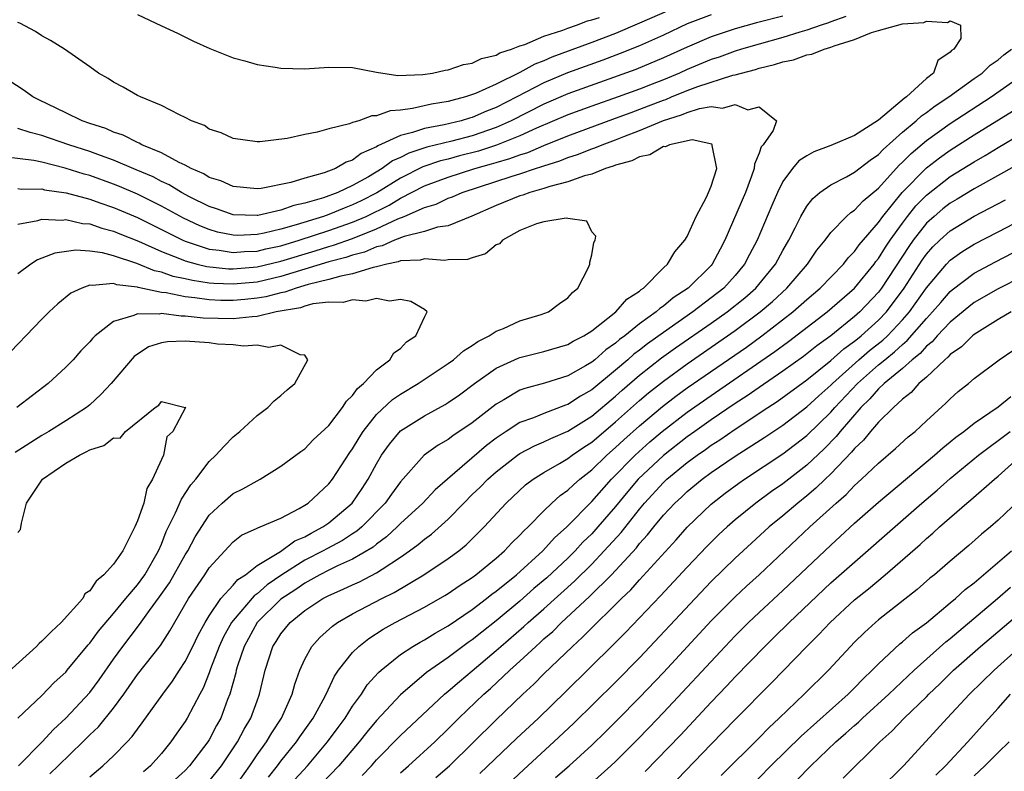
# Model space of a CAD drawing. Units: inches. Extents: x 2616000 to 2619000, y 1530000 to 1533000.
# Drawn here: x 2616149 to 2616232, y 1530343 to 1530405 of the extents above; entities that cross this region are included whole.
import ezdxf

# ---------------------------------------------------------------- set-up
doc = ezdxf.new("R2010")
doc.units = ezdxf.units.IN
doc.header["$MEASUREMENT"] = 0
doc.layers.add('LD26161530_2ft', color=122, linetype='Continuous')

msp = doc.modelspace()

# ---------------------------------------------------------------- linework, layer by layer
at = {"layer": 'LD26161530_2ft'}
for points, elevation in [([(2616205.196, 1530407), (2616201, 1530405.161), (2616199, 1530404.317), (2616197, 1530403.559), (2616193.67, 1530402.33), (2616193, 1530402.031), (2616192.249, 1530401.751), (2616191, 1530401.053), (2616189, 1530400.078), (2616187.293, 1530399.293), (2616186.447, 1530399), (2616185.288, 1530398.712), (2616185, 1530398.622), (2616183.603, 1530398.397), (2616182.019, 1530398.019), (2616181, 1530397.888), (2616180.154, 1530397.846), (2616179, 1530397.405), (2616178.595, 1530397.405), (2616177.51, 1530397), (2616177, 1530396.844), (2616176.738, 1530396.738), (2616175, 1530396.32), (2616174.042, 1530396.042), (2616173, 1530395.842), (2616171.52, 1530395.52), (2616169.247, 1530395.247), (2616169, 1530395.246), (2616167, 1530395.505), (2616165.999, 1530395.999), (2616165, 1530396.31), (2616164.594, 1530396.594), (2616163.514, 1530397), (2616163, 1530397.265), (2616162.514, 1530397.486), (2616161, 1530398.277), (2616159.249, 1530399), (2616159, 1530399.127), (2616157.813, 1530399.813), (2616157, 1530400.245), (2616156.551, 1530400.551), (2616155.749, 1530401), (2616155, 1530401.509), (2616152.882, 1530403), (2616151.723, 1530403.723), (2616151, 1530404.108), (2616150.471, 1530404.471), (2616149.165, 1530405.165), (2616149, 1530405.227)], 8238), ([(2616207, 1530405.88), (2616205, 1530405.104), (2616203, 1530404.179), (2616201, 1530403.285), (2616199.372, 1530402.628), (2616197.92, 1530402.08), (2616194.99, 1530401.01), (2616193, 1530400.172), (2616190.747, 1530399), (2616189, 1530398.116), (2616188.194, 1530397.806), (2616187, 1530397.275), (2616186.78, 1530397.22), (2616186.077, 1530397), (2616184.653, 1530396.653), (2616183, 1530396.351), (2616182.011, 1530396.011), (2616181, 1530395.78), (2616179.11, 1530394.89), (2616179, 1530394.809), (2616177.726, 1530394.273), (2616177, 1530393.706), (2616176.459, 1530393.541), (2616175.578, 1530393), (2616174.631, 1530392.631), (2616173, 1530392.188), (2616171.823, 1530391.823), (2616169.344, 1530391.344), (2616169, 1530391.304), (2616167, 1530391.498), (2616165.969, 1530391.97), (2616165, 1530392.259), (2616164.547, 1530392.548), (2616163.485, 1530393), (2616163, 1530393.274), (2616162.495, 1530393.505), (2616161, 1530394.328), (2616159.371, 1530395), (2616159.139, 1530395.138), (2616159, 1530395.182), (2616157.802, 1530395.802), (2616157, 1530396.05), (2616156.346, 1530396.346), (2616155, 1530396.782), (2616154.379, 1530397), (2616153, 1530397.678), (2616150.747, 1530398.746), (2616150.239, 1530399), (2616149.527, 1530399.527), (2616147, 1530401.142)], 8236), ([(2616218.257, 1530405.743), (2616217, 1530405.282), (2616216.805, 1530405.195), (2616216.187, 1530405), (2616215, 1530404.574), (2616214.412, 1530404.412), (2616213, 1530403.974), (2616211, 1530403.423), (2616209.548, 1530403), (2616209, 1530402.83), (2616207.665, 1530402.335), (2616207, 1530402.129), (2616205, 1530401.296), (2616204.353, 1530401), (2616203, 1530400.434), (2616202.062, 1530400.062), (2616201, 1530399.653), (2616199.212, 1530399), (2616197, 1530398.222), (2616195, 1530397.495), (2616192.38, 1530396.38), (2616191, 1530395.737), (2616189.047, 1530394.953), (2616187.532, 1530394.468), (2616185.943, 1530394.057), (2616185, 1530393.79), (2616184.358, 1530393.642), (2616182.864, 1530393.136), (2616181, 1530392.203), (2616179.031, 1530390.969), (2616177.707, 1530390.293), (2616177, 1530389.953), (2616176.303, 1530389.697), (2616175, 1530389.154), (2616174.564, 1530389), (2616172.288, 1530388.288), (2616171, 1530387.93), (2616169.589, 1530387.589), (2616169, 1530387.48), (2616167.408, 1530387.408), (2616167, 1530387.418), (2616165.689, 1530387.689), (2616165, 1530387.886), (2616164.205, 1530388.205), (2616162.848, 1530388.848), (2616161, 1530389.866), (2616159, 1530390.849), (2616157.496, 1530391.495), (2616157, 1530391.691), (2616155, 1530392.41), (2616154.535, 1530392.534), (2616152.957, 1530393.043), (2616151, 1530393.526), (2616150.328, 1530393.672), (2616148.053, 1530393.947)], 8232), ([(2616213, 1530405.746), (2616210.802, 1530405.198), (2616209, 1530404.699), (2616207, 1530404.02), (2616205, 1530403.162), (2616203, 1530402.257), (2616200.705, 1530401.295), (2616195, 1530399.247), (2616193, 1530398.389), (2616190.277, 1530397), (2616189, 1530396.438), (2616187, 1530395.748), (2616185.29, 1530395.29), (2616183.208, 1530394.792), (2616181.698, 1530394.302), (2616181, 1530393.939), (2616180.346, 1530393.654), (2616179.459, 1530393), (2616178.315, 1530392.315), (2616177, 1530391.581), (2616175.763, 1530391), (2616174.551, 1530390.551), (2616173, 1530390.099), (2616172.091, 1530389.909), (2616171, 1530389.507), (2616169.069, 1530389.07), (2616169, 1530389.06), (2616167, 1530389.127), (2616165.619, 1530389.618), (2616165, 1530389.817), (2616163.362, 1530390.638), (2616162.678, 1530391), (2616161.643, 1530391.643), (2616161, 1530391.931), (2616160.3, 1530392.3), (2616158.897, 1530392.897), (2616157, 1530393.702), (2616155.912, 1530394.088), (2616155, 1530394.433), (2616153.249, 1530395), (2616151, 1530395.766), (2616150.008, 1530396.008), (2616149, 1530396.36)], 8234), ([(2616159, 1530405.894), (2616161, 1530404.948), (2616162.338, 1530404.338), (2616163.679, 1530403.679), (2616165.04, 1530403.04), (2616167, 1530402.257), (2616167.976, 1530402.024), (2616169, 1530401.709), (2616170.517, 1530401.483), (2616171, 1530401.393), (2616173, 1530401.348), (2616175, 1530401.503), (2616177, 1530401.472), (2616179, 1530401.057), (2616180.784, 1530400.784), (2616182.87, 1530400.87), (2616183.684, 1530401), (2616184.755, 1530401.245), (2616185, 1530401.266), (2616186.287, 1530401.713), (2616187, 1530401.824), (2616187.785, 1530402.215), (2616189, 1530402.494), (2616189.317, 1530402.683), (2616190.304, 1530403), (2616191, 1530403.276), (2616191.395, 1530403.395), (2616193, 1530404.083), (2616194.589, 1530404.589), (2616195, 1530404.752), (2616195.739, 1530405), (2616196.638, 1530405.362), (2616197, 1530405.447), (2616197.661, 1530405.661)], 8240), ([(2616149, 1530391.325), (2616149.286, 1530391.286), (2616151, 1530391.291), (2616151.231, 1530391.231), (2616153.039, 1530390.961), (2616155, 1530390.425), (2616155.854, 1530390.145), (2616157, 1530389.742), (2616159, 1530388.902), (2616162.792, 1530387), (2616163, 1530386.91), (2616165, 1530386.245), (2616165.843, 1530386.157), (2616167, 1530385.96), (2616167.953, 1530386.047), (2616169, 1530386.087), (2616169.732, 1530386.268), (2616171, 1530386.54), (2616172.521, 1530387), (2616175, 1530387.806), (2616177, 1530388.507), (2616178.138, 1530389), (2616180.054, 1530389.946), (2616181, 1530390.523), (2616183, 1530391.543), (2616185, 1530392.276), (2616187.213, 1530393), (2616188.616, 1530393.384), (2616189, 1530393.507), (2616190.166, 1530393.834), (2616191, 1530394.159), (2616191.645, 1530394.355), (2616193, 1530394.944), (2616195, 1530395.741), (2616199, 1530397.207), (2616200.296, 1530397.704), (2616201.76, 1530398.241), (2616203, 1530398.733), (2616203.205, 1530398.795), (2616203.671, 1530399), (2616205, 1530399.539), (2616205.875, 1530399.875), (2616208.807, 1530400.807), (2616209, 1530400.843), (2616209.536, 1530401), (2616210.704, 1530401.296), (2616211, 1530401.394), (2616212.299, 1530401.701), (2616213, 1530401.932), (2616213.883, 1530402.117), (2616215, 1530402.515), (2616215.416, 1530402.584), (2616216.443, 1530403), (2616217, 1530403.161), (2616217.278, 1530403.278), (2616219, 1530403.811), (2616220.403, 1530404.403), (2616221, 1530404.556), (2616223, 1530405.115), (2616224.783, 1530405.217), (2616225, 1530405.327), (2616226.773, 1530405.227), (2616227, 1530405.38), (2616227.863, 1530405), (2616227.884, 1530403.884), (2616227.291, 1530403), (2616227.108, 1530402.892), (2616227, 1530402.745), (2616225.957, 1530402.043), (2616225.589, 1530401), (2616225, 1530400.549), (2616223.351, 1530399), (2616223.141, 1530398.859), (2616221, 1530397.042), (2616219, 1530395.764), (2616217, 1530394.93), (2616215.599, 1530394.401), (2616215, 1530394.062), (2616214.34, 1530393.66), (2616213.792, 1530393), (2616213, 1530391.916), (2616212.559, 1530391), (2616212.078, 1530389.922), (2616210.842, 1530387), (2616210.201, 1530385.799), (2616209.798, 1530385), (2616209, 1530384.05), (2616208.048, 1530383), (2616207, 1530382.167), (2616205.449, 1530381), (2616203, 1530379.289), (2616201.671, 1530378.329), (2616201, 1530377.802), (2616200.538, 1530377.462), (2616200.022, 1530377), (2616199, 1530376.127), (2616197, 1530374.471), (2616196.061, 1530373.939), (2616195, 1530373.238), (2616194.815, 1530373.185), (2616193, 1530372.498), (2616192.138, 1530372.139), (2616191, 1530371.733), (2616189.856, 1530371), (2616189, 1530370.43), (2616188.189, 1530369.811), (2616184.931, 1530367), (2616183.904, 1530366.096), (2616182.866, 1530365), (2616181, 1530363.284), (2616180.727, 1530363), (2616179.84, 1530362.161), (2616179, 1530361.543), (2616178.708, 1530361.292), (2616177, 1530360.29), (2616175.729, 1530359.729), (2616175, 1530359.37), (2616174.267, 1530359), (2616173, 1530358.3), (2616172.237, 1530357.763), (2616171, 1530356.944), (2616169.024, 1530355), (2616167.916, 1530353), (2616167.368, 1530351.368), (2616167.264, 1530351), (2616167.22, 1530350.78), (2616166.725, 1530349), (2616166.54, 1530348.54), (2616165.968, 1530347), (2616165.623, 1530346.377), (2616165, 1530345.178), (2616164.891, 1530345), (2616163.362, 1530343), (2616163, 1530342.621), (2616162.159, 1530341.842)], 8230), ([(2616165, 1530341.711), (2616166.042, 1530343), (2616167.378, 1530345), (2616167.932, 1530346.068), (2616168.482, 1530347), (2616169, 1530348.447), (2616169.213, 1530349), (2616169.682, 1530351), (2616170.331, 1530353), (2616170.604, 1530353.396), (2616171, 1530354.041), (2616171.776, 1530355), (2616173, 1530355.992), (2616174.51, 1530357), (2616175, 1530357.258), (2616176.216, 1530357.784), (2616177, 1530358.159), (2616177.585, 1530358.415), (2616179, 1530359.143), (2616179.468, 1530359.468), (2616181, 1530360.466), (2616181.764, 1530361), (2616182.478, 1530361.522), (2616183, 1530361.977), (2616183.601, 1530362.399), (2616185, 1530363.658), (2616186.291, 1530365), (2616187, 1530365.704), (2616187.668, 1530366.332), (2616188.298, 1530367), (2616189, 1530367.615), (2616190.798, 1530369), (2616191, 1530369.139), (2616192.215, 1530369.785), (2616193, 1530370.115), (2616193.587, 1530370.413), (2616195, 1530371.013), (2616197, 1530372.266), (2616199, 1530373.947), (2616199.552, 1530374.448), (2616201, 1530375.698), (2616202.853, 1530377.147), (2616204.021, 1530377.979), (2616207, 1530380.048), (2616208.341, 1530381), (2616209.813, 1530382.187), (2616210.724, 1530383), (2616212.377, 1530385), (2616213, 1530386.142), (2616213.508, 1530387), (2616214.036, 1530388.036), (2616214.502, 1530389), (2616215, 1530389.846), (2616215.498, 1530390.502), (2616216.098, 1530391), (2616217, 1530391.649), (2616218.312, 1530392.312), (2616219, 1530392.695), (2616220.287, 1530393.713), (2616221, 1530394.179), (2616221.39, 1530394.61), (2616223, 1530396.04), (2616224.146, 1530397), (2616224.588, 1530397.412), (2616225, 1530397.691), (2616225.75, 1530398.25), (2616226.888, 1530399), (2616229, 1530400.535), (2616229.672, 1530401), (2616230.338, 1530401.662), (2616231, 1530402.098), (2616231.48, 1530402.52), (2616232.11, 1530403)], 8232), ([(2616166.982, 1530341), (2616168.386, 1530343), (2616169, 1530343.917), (2616169.788, 1530345), (2616170.236, 1530345.764), (2616171.048, 1530347), (2616171.939, 1530349), (2616172.154, 1530349.846), (2616172.581, 1530351), (2616173, 1530351.941), (2616173.578, 1530353), (2616174.256, 1530353.744), (2616175.308, 1530354.692), (2616175.736, 1530355), (2616177, 1530355.726), (2616179.435, 1530357), (2616180.486, 1530357.514), (2616182.954, 1530359), (2616185, 1530360.343), (2616185.896, 1530361), (2616186.505, 1530361.496), (2616188.011, 1530363), (2616189.832, 1530365), (2616191.474, 1530366.526), (2616192.106, 1530367), (2616193, 1530367.555), (2616194.313, 1530368.313), (2616195, 1530368.728), (2616195.356, 1530369), (2616196.334, 1530369.666), (2616197, 1530370.093), (2616199, 1530371.798), (2616201, 1530373.59), (2616201.766, 1530374.234), (2616203, 1530375.212), (2616205, 1530376.651), (2616209, 1530379.433), (2616211.105, 1530381), (2616212.12, 1530381.88), (2616213.333, 1530383), (2616215.063, 1530385), (2616215.84, 1530386.16), (2616216.527, 1530387), (2616217, 1530387.642), (2616218.327, 1530389), (2616218.679, 1530389.321), (2616219, 1530389.512), (2616219.706, 1530390.294), (2616221, 1530391.373), (2616222.717, 1530393.283), (2616223, 1530393.534), (2616223.725, 1530394.275), (2616225, 1530395.36), (2616227, 1530396.779), (2616230.416, 1530399), (2616233.237, 1530401)], 8234), ([(2616149, 1530388.351), (2616150.656, 1530388.656), (2616151, 1530388.759), (2616152.686, 1530388.686), (2616153, 1530388.725), (2616154.399, 1530388.399), (2616155, 1530388.36), (2616156.008, 1530388.008), (2616157, 1530387.766), (2616157.536, 1530387.536), (2616159.074, 1530386.926), (2616161, 1530386.053), (2616162.529, 1530385.471), (2616163, 1530385.267), (2616163.986, 1530385), (2616164.801, 1530384.801), (2616166.619, 1530384.619), (2616167, 1530384.603), (2616169, 1530384.778), (2616171, 1530385.258), (2616173.876, 1530386.124), (2616175, 1530386.488), (2616175.406, 1530386.595), (2616177, 1530387.157), (2616179, 1530387.948), (2616180.792, 1530388.792), (2616181.318, 1530389), (2616183, 1530389.746), (2616183.976, 1530390.024), (2616185, 1530390.52), (2616185.36, 1530390.64), (2616186.151, 1530391), (2616190.357, 1530392.357), (2616191, 1530392.55), (2616192.307, 1530393), (2616192.838, 1530393.161), (2616193, 1530393.232), (2616194.347, 1530393.653), (2616195, 1530393.929), (2616195.822, 1530394.178), (2616197, 1530394.653), (2616197.268, 1530394.732), (2616197.871, 1530395), (2616199, 1530395.408), (2616199.687, 1530395.686), (2616201, 1530396.183), (2616203, 1530397.029), (2616204.512, 1530397.488), (2616205, 1530397.702), (2616206.031, 1530398.032), (2616207, 1530398.186), (2616207.935, 1530398.065), (2616209, 1530398.363), (2616210.071, 1530397.929), (2616211, 1530398.177), (2616212.475, 1530397), (2616212.174, 1530396.174), (2616211.337, 1530395), (2616211.184, 1530394.816), (2616211, 1530394.277), (2616210.624, 1530393.376), (2616210.593, 1530393), (2616210.377, 1530392.377), (2616209.857, 1530391), (2616208.148, 1530387), (2616207.739, 1530386.261), (2616207.094, 1530385), (2616207, 1530384.897), (2616205.068, 1530383), (2616203.822, 1530382.178), (2616203, 1530381.481), (2616202.705, 1530381.295), (2616202.403, 1530381), (2616201, 1530379.991), (2616199.762, 1530379), (2616199.323, 1530378.677), (2616199, 1530378.388), (2616198.181, 1530377.819), (2616197.254, 1530377), (2616197, 1530376.793), (2616196.489, 1530376.488), (2616195, 1530375.647), (2616193.039, 1530375.039), (2616191.399, 1530374.601), (2616191, 1530374.449), (2616189.642, 1530373.642), (2616189, 1530373.283), (2616187, 1530371.711), (2616185.383, 1530370.617), (2616185, 1530370.307), (2616184.156, 1530369.845), (2616182.995, 1530369), (2616181, 1530366.78), (2616180.249, 1530365.751), (2616179.723, 1530365), (2616177.769, 1530363), (2616177.355, 1530362.645), (2616177, 1530362.429), (2616176.14, 1530361.86), (2616174.829, 1530361.171), (2616174.538, 1530361), (2616173, 1530360.204), (2616171.077, 1530359), (2616169.849, 1530358.15), (2616169, 1530357.392), (2616168.762, 1530357.238), (2616167, 1530355.168), (2616166.875, 1530355), (2616166.203, 1530353.797), (2616165.841, 1530353), (2616165.113, 1530351.113), (2616165, 1530350.787), (2616164.492, 1530349.508), (2616164.206, 1530349), (2616163.168, 1530347), (2616163, 1530346.723), (2616162.28, 1530345.72), (2616161.787, 1530345), (2616161, 1530344.043), (2616160.101, 1530343), (2616159.516, 1530342.484)], 8228), ([(2616169.953, 1530342.046), (2616170.709, 1530343), (2616171, 1530343.392), (2616172.311, 1530345), (2616172.584, 1530345.416), (2616173.692, 1530347), (2616174.538, 1530348.538), (2616174.777, 1530349), (2616175.486, 1530350.514), (2616175.827, 1530351), (2616177, 1530352.482), (2616177.514, 1530353), (2616178.347, 1530353.652), (2616179.565, 1530354.435), (2616180.56, 1530355), (2616183, 1530356.281), (2616184.728, 1530357.272), (2616185, 1530357.436), (2616185.925, 1530358.075), (2616187, 1530358.764), (2616187.315, 1530359), (2616189, 1530360.387), (2616189.71, 1530361), (2616190.328, 1530361.672), (2616191, 1530362.299), (2616191.329, 1530362.671), (2616191.692, 1530363), (2616193, 1530364.352), (2616193.664, 1530365), (2616194.368, 1530365.632), (2616195, 1530366.071), (2616195.467, 1530366.533), (2616196.009, 1530367), (2616197, 1530367.766), (2616198.265, 1530369), (2616199, 1530369.637), (2616199.701, 1530370.299), (2616201, 1530371.475), (2616202.913, 1530373.087), (2616204.053, 1530373.947), (2616205, 1530374.633), (2616209.941, 1530378.059), (2616211.247, 1530379), (2616213.828, 1530381), (2616215, 1530382.045), (2616216.122, 1530383), (2616218.064, 1530385), (2616218.465, 1530385.535), (2616219, 1530386.058), (2616219.387, 1530386.613), (2616221, 1530388.482), (2616221.358, 1530389), (2616222.975, 1530391), (2616225, 1530393.067), (2616226.096, 1530393.904), (2616227, 1530394.547), (2616229, 1530395.825), (2616232.199, 1530397.801)], 8236), ([(2616172.154, 1530341.846), (2616173.215, 1530343), (2616174.911, 1530345), (2616175.779, 1530346.221), (2616176.367, 1530347), (2616177, 1530347.998), (2616177.733, 1530349), (2616178.23, 1530349.77), (2616179.177, 1530350.823), (2616179.376, 1530351), (2616181, 1530352.315), (2616182.044, 1530353), (2616182.645, 1530353.354), (2616183, 1530353.542), (2616183.896, 1530354.104), (2616185, 1530354.726), (2616187, 1530356.09), (2616188.193, 1530357), (2616188.64, 1530357.359), (2616189, 1530357.616), (2616190.702, 1530359), (2616192.926, 1530361), (2616193.903, 1530362.097), (2616194.915, 1530363), (2616197, 1530365.12), (2616198.666, 1530367), (2616200.629, 1530369), (2616201.877, 1530370.123), (2616202.903, 1530371), (2616205, 1530372.604), (2616207, 1530374.006), (2616212.322, 1530377.678), (2616213.476, 1530378.523), (2616216.696, 1530381), (2616218.986, 1530383), (2616220.622, 1530385), (2616220.777, 1530385.222), (2616221, 1530385.482), (2616221.582, 1530386.418), (2616221.973, 1530387), (2616223, 1530388.441), (2616223.425, 1530389), (2616224.127, 1530389.873), (2616225, 1530390.78), (2616227, 1530392.324), (2616229, 1530393.57), (2616229.912, 1530394.088), (2616231, 1530394.759), (2616233, 1530395.95)], 8238), ([(2616155, 1530342.066), (2616156.106, 1530343), (2616157, 1530343.838), (2616158.139, 1530345), (2616158.559, 1530345.441), (2616159, 1530346.072), (2616159.403, 1530346.597), (2616161.112, 1530349), (2616161.925, 1530350.075), (2616162.514, 1530351), (2616163, 1530351.729), (2616163.634, 1530353), (2616164.073, 1530353.927), (2616164.669, 1530355), (2616165, 1530355.545), (2616165.981, 1530357), (2616167, 1530358.11), (2616167.404, 1530358.596), (2616168.034, 1530359), (2616169, 1530359.757), (2616170.952, 1530360.952), (2616172.167, 1530361.833), (2616173, 1530362.176), (2616173.518, 1530362.482), (2616174.505, 1530363), (2616175, 1530363.354), (2616176.954, 1530365), (2616177.788, 1530366.212), (2616178.308, 1530367), (2616179, 1530368.288), (2616179.427, 1530369), (2616180.072, 1530369.928), (2616181, 1530371.043), (2616183, 1530372.309), (2616184.752, 1530373.248), (2616185, 1530373.403), (2616185.933, 1530374.067), (2616187.199, 1530375), (2616189, 1530376.279), (2616190.862, 1530377.139), (2616191, 1530377.184), (2616193, 1530377.685), (2616195, 1530378.27), (2616195.454, 1530378.546), (2616196.345, 1530379), (2616197, 1530379.429), (2616199.019, 1530381), (2616199.931, 1530382.069), (2616201, 1530382.742), (2616201.131, 1530382.869), (2616201.337, 1530383), (2616203, 1530384.677), (2616203.35, 1530385), (2616203.959, 1530386.041), (2616204.806, 1530387), (2616205, 1530387.326), (2616205.729, 1530389), (2616206.595, 1530390.596), (2616206.783, 1530391), (2616207, 1530391.54), (2616207.457, 1530393), (2616207.068, 1530394.932), (2616207.079, 1530395), (2616207.05, 1530395.05), (2616205.396, 1530395.396), (2616203.503, 1530395), (2616203.171, 1530394.829), (2616203, 1530394.848), (2616201.861, 1530394.139), (2616201, 1530393.992), (2616200.355, 1530393.645), (2616199, 1530393.278), (2616198.808, 1530393.192), (2616198.158, 1530393), (2616197, 1530392.533), (2616196.396, 1530392.396), (2616195, 1530391.886), (2616193.505, 1530391.505), (2616193, 1530391.326), (2616191.835, 1530391), (2616191.234, 1530390.766), (2616191, 1530390.708), (2616189, 1530389.901), (2616186.982, 1530389.018), (2616185, 1530388.204), (2616184.09, 1530388.09), (2616183, 1530387.743), (2616181.319, 1530387.319), (2616180.508, 1530387), (2616179.469, 1530386.531), (2616179, 1530386.439), (2616177.994, 1530386.006), (2616177, 1530385.759), (2616176.441, 1530385.559), (2616175, 1530385.18), (2616171, 1530383.965), (2616169, 1530383.504), (2616167, 1530383.311), (2616165.381, 1530383.381), (2616165, 1530383.417), (2616163.616, 1530383.616), (2616163, 1530383.766), (2616161.974, 1530383.973), (2616161, 1530384.317), (2616160.433, 1530384.433), (2616158.951, 1530385.049), (2616157, 1530385.694), (2616156.063, 1530385.937), (2616155, 1530386.08), (2616153.831, 1530386.169), (2616152.079, 1530385.921), (2616150.646, 1530385.354), (2616150.067, 1530385), (2616149, 1530384.198)], 8226), ([(2616232.649, 1530393.351), (2616229, 1530391.298), (2616227.573, 1530390.427), (2616227, 1530390.095), (2616226.383, 1530389.617), (2616225.649, 1530389), (2616225, 1530388.417), (2616223.902, 1530387), (2616223.529, 1530386.472), (2616221.255, 1530383), (2616221, 1530382.661), (2616219.439, 1530381), (2616219, 1530380.606), (2616217, 1530378.994), (2616215.839, 1530378.161), (2616214.721, 1530377.279), (2616213, 1530376.047), (2616211, 1530374.683), (2616210.016, 1530373.984), (2616209, 1530373.328), (2616207, 1530371.958), (2616205.636, 1530371), (2616205, 1530370.546), (2616203, 1530368.984), (2616200.901, 1530367), (2616200.023, 1530365.977), (2616199, 1530364.721), (2616197.518, 1530363), (2616197, 1530362.426), (2616196.273, 1530361.727), (2616195.617, 1530361), (2616195, 1530360.388), (2616193.253, 1530358.747), (2616192.168, 1530357.832), (2616191, 1530356.79), (2616189, 1530355.129), (2616187.803, 1530354.198), (2616187, 1530353.536), (2616186.678, 1530353.322), (2616185, 1530352.067), (2616183.186, 1530350.814), (2616181, 1530348.946), (2616179, 1530346.79), (2616178.187, 1530345.813), (2616177.56, 1530345), (2616175.852, 1530343), (2616173, 1530340.049)], 8240), ([(2616177.806, 1530342.194), (2616178.569, 1530343), (2616179, 1530343.494), (2616181, 1530345.549), (2616184.691, 1530349), (2616185, 1530349.253), (2616185.928, 1530350.072), (2616187, 1530350.953), (2616189, 1530352.642), (2616189.397, 1530353), (2616191.335, 1530354.665), (2616191.683, 1530355), (2616193, 1530356.148), (2616195.555, 1530358.445), (2616197, 1530359.891), (2616198.056, 1530361), (2616199.462, 1530362.538), (2616201, 1530364.497), (2616201.419, 1530365), (2616203, 1530366.719), (2616203.301, 1530367), (2616205, 1530368.398), (2616205.812, 1530369), (2616206.517, 1530369.483), (2616207, 1530369.838), (2616207.712, 1530370.288), (2616209, 1530371.193), (2616211.729, 1530373), (2616212.505, 1530373.495), (2616215, 1530375.308), (2616217, 1530376.921), (2616218.093, 1530377.907), (2616219, 1530378.548), (2616219.241, 1530378.759), (2616219.554, 1530379), (2616221, 1530380.303), (2616221.659, 1530381), (2616223.143, 1530383), (2616224.659, 1530385.341), (2616225, 1530385.823), (2616225.552, 1530386.448), (2616226.119, 1530387), (2616227, 1530387.797), (2616229, 1530389.011), (2616231.611, 1530390.389)], 8242), ([(2616151.662, 1530342.338), (2616152.368, 1530343), (2616154.429, 1530345), (2616155, 1530345.584), (2616155.735, 1530346.265), (2616157, 1530347.837), (2616157.859, 1530349), (2616159, 1530350.642), (2616160.919, 1530353.081), (2616161.709, 1530354.291), (2616163.262, 1530357), (2616164.622, 1530359), (2616165, 1530359.585), (2616166.312, 1530361), (2616166.631, 1530361.369), (2616167, 1530361.752), (2616167.698, 1530362.302), (2616169, 1530362.886), (2616169.064, 1530362.936), (2616169.271, 1530363), (2616171, 1530363.732), (2616172.538, 1530364.538), (2616173, 1530364.812), (2616173.275, 1530365), (2616175, 1530366.606), (2616175.317, 1530367), (2616176.777, 1530369.223), (2616177, 1530369.529), (2616177.537, 1530370.463), (2616177.886, 1530371), (2616179, 1530372.405), (2616180.33, 1530373.67), (2616181, 1530374.125), (2616182.479, 1530375), (2616185, 1530376.686), (2616185.429, 1530377), (2616186.264, 1530377.736), (2616187, 1530378.195), (2616187.464, 1530378.535), (2616188.434, 1530379), (2616189, 1530379.399), (2616189.621, 1530379.621), (2616191, 1530380.252), (2616192.775, 1530380.775), (2616193.39, 1530381), (2616194.301, 1530381.699), (2616195, 1530382.174), (2616195.382, 1530382.618), (2616195.843, 1530383), (2616196.724, 1530384.724), (2616196.847, 1530385), (2616196.837, 1530385.163), (2616197, 1530385.785), (2616197.19, 1530386.81), (2616197.286, 1530387), (2616197.347, 1530387.347), (2616197, 1530387.69), (2616196.587, 1530388.587), (2616195, 1530388.815), (2616194.86, 1530388.86), (2616193, 1530388.544), (2616192.38, 1530388.38), (2616191, 1530387.803), (2616189.527, 1530387), (2616189.289, 1530386.711), (2616189, 1530386.608), (2616188.128, 1530385.871), (2616187, 1530385.539), (2616186.599, 1530385.401), (2616185, 1530385.346), (2616184.696, 1530385.304), (2616183, 1530385.442), (2616182.658, 1530385.342), (2616181, 1530385.271), (2616180.813, 1530385.187), (2616179.864, 1530385), (2616179, 1530384.764), (2616178.728, 1530384.728), (2616177, 1530384.186), (2616176.006, 1530384.006), (2616175, 1530383.701), (2616173.289, 1530383.289), (2616172.271, 1530383), (2616171.334, 1530382.666), (2616171, 1530382.609), (2616169.731, 1530382.269), (2616169, 1530382.143), (2616167.969, 1530382.031), (2616167, 1530381.945), (2616165.964, 1530381.964), (2616165, 1530382.01), (2616163.809, 1530382.191), (2616163, 1530382.263), (2616161.401, 1530382.599), (2616161, 1530382.639), (2616159.056, 1530383.056), (2616159, 1530383.079), (2616157.267, 1530383.266), (2616157, 1530383.367), (2616155.198, 1530383.198), (2616155, 1530383.232), (2616154.346, 1530383), (2616153.436, 1530382.563), (2616152.325, 1530381.676), (2616151.61, 1530381), (2616151, 1530380.382), (2616147.721, 1530377)], 8224), ([(2616181, 1530342.411), (2616181.67, 1530343), (2616183.864, 1530345), (2616185, 1530346.089), (2616185.899, 1530347), (2616187.98, 1530349), (2616188.525, 1530349.475), (2616190.15, 1530351), (2616191, 1530351.764), (2616192.314, 1530353), (2616192.685, 1530353.315), (2616193, 1530353.617), (2616193.745, 1530354.255), (2616194.476, 1530355), (2616196.824, 1530357.175), (2616198.646, 1530359), (2616200.739, 1530361.261), (2616201, 1530361.601), (2616201.676, 1530362.324), (2616202.199, 1530363), (2616203, 1530363.973), (2616203.96, 1530365), (2616204.506, 1530365.494), (2616205, 1530365.97), (2616206.245, 1530367), (2616207, 1530367.553), (2616209, 1530368.929), (2616211.482, 1530370.518), (2616213, 1530371.531), (2616215, 1530373.047), (2616216.012, 1530373.988), (2616217, 1530374.857), (2616217.134, 1530375), (2616219.358, 1530377), (2616220.236, 1530377.765), (2616221.36, 1530378.64), (2616221.74, 1530379), (2616223, 1530380.336), (2616223.577, 1530381), (2616225, 1530383.01), (2616226.69, 1530385), (2616227, 1530385.325), (2616227.977, 1530386.023), (2616229, 1530386.666), (2616231, 1530387.691), (2616233, 1530388.747)], 8244), ([(2616183.969, 1530342.031), (2616185.096, 1530343), (2616189, 1530346.856), (2616191.245, 1530349), (2616192.159, 1530349.84), (2616193, 1530350.691), (2616195.388, 1530353), (2616196.242, 1530353.758), (2616197, 1530354.543), (2616199, 1530356.496), (2616199.494, 1530357), (2616200.266, 1530357.733), (2616201, 1530358.576), (2616204.073, 1530361.927), (2616205, 1530362.987), (2616207, 1530364.908), (2616208.179, 1530365.821), (2616209.325, 1530366.675), (2616209.793, 1530367), (2616213, 1530369.114), (2616215, 1530370.653), (2616217, 1530372.606), (2616217.341, 1530373), (2616219.227, 1530375), (2616221, 1530376.564), (2616221.514, 1530377), (2616222.344, 1530377.656), (2616223, 1530378.278), (2616223.405, 1530378.595), (2616225, 1530380.451), (2616225.525, 1530381), (2616226.201, 1530381.799), (2616227, 1530382.7), (2616227.164, 1530382.836), (2616229, 1530384.246), (2616230.796, 1530385.204), (2616233, 1530386.333)], 8246), ([(2616233, 1530383.928), (2616231, 1530382.93), (2616229, 1530381.777), (2616228.563, 1530381.437), (2616227, 1530380.146), (2616225.909, 1530379), (2616225.494, 1530378.506), (2616225, 1530378.124), (2616224.48, 1530377.52), (2616223.815, 1530377), (2616223, 1530376.27), (2616221.458, 1530375), (2616221, 1530374.568), (2616220.279, 1530373.722), (2616219.508, 1530373), (2616217.785, 1530371), (2616217.444, 1530370.557), (2616216.452, 1530369.548), (2616215, 1530368.178), (2616213, 1530366.621), (2616212.043, 1530365.957), (2616210.724, 1530365), (2616209, 1530363.589), (2616208.332, 1530363), (2616207.648, 1530362.352), (2616206.646, 1530361.354), (2616205, 1530359.633), (2616202.769, 1530357.231), (2616199.834, 1530354.166), (2616198.836, 1530353.164), (2616194.808, 1530349.192), (2616192.547, 1530347), (2616190.718, 1530345.282), (2616187.656, 1530342.344)], 8248), ([(2616149.047, 1530343), (2616151.025, 1530345), (2616151.965, 1530346.035), (2616153.01, 1530346.99), (2616155, 1530349.127), (2616155.791, 1530350.209), (2616157, 1530351.938), (2616157.777, 1530353), (2616159.182, 1530354.818), (2616160.006, 1530356.006), (2616160.845, 1530357.155), (2616161.669, 1530358.33), (2616163, 1530360.67), (2616163.214, 1530361), (2616163.827, 1530362.173), (2616165, 1530363.979), (2616166.084, 1530365), (2616167, 1530365.794), (2616167.809, 1530366.191), (2616169, 1530366.863), (2616169.276, 1530367), (2616171, 1530368.078), (2616172.674, 1530369.326), (2616173, 1530369.545), (2616173.711, 1530370.289), (2616175, 1530371.501), (2616176.159, 1530373), (2616176.484, 1530373.516), (2616177, 1530373.993), (2616177.416, 1530374.583), (2616177.923, 1530375), (2616179, 1530376.15), (2616180.113, 1530377), (2616180.434, 1530377.566), (2616181, 1530377.944), (2616181.496, 1530378.504), (2616182.293, 1530379), (2616183, 1530380.555), (2616183.239, 1530381), (2616183, 1530381.211), (2616181.869, 1530381.869), (2616181, 1530382.034), (2616180.095, 1530381.905), (2616179, 1530382.121), (2616178.108, 1530381.892), (2616177, 1530382.017), (2616176.221, 1530381.779), (2616175, 1530381.812), (2616173.669, 1530381.669), (2616173, 1530381.479), (2616172.647, 1530381.353), (2616170.592, 1530381), (2616169, 1530380.618), (2616168.601, 1530380.601), (2616167, 1530380.415), (2616164.485, 1530380.485), (2616163, 1530380.654), (2616162.645, 1530380.645), (2616161, 1530380.855), (2616160.815, 1530380.815), (2616159, 1530380.848), (2616158.697, 1530380.697), (2616157, 1530380.197), (2616155.461, 1530379), (2616155.228, 1530378.772), (2616155, 1530378.486), (2616154.27, 1530377.729), (2616153.611, 1530377), (2616153, 1530376.384), (2616151.536, 1530375), (2616148.9, 1530373)], 8222), ([(2616232.103, 1530381), (2616231, 1530380.364), (2616229, 1530379.118), (2616228.854, 1530379), (2616227.932, 1530378.068), (2616227, 1530377.433), (2616226.802, 1530377.198), (2616226.547, 1530377), (2616225, 1530375.536), (2616224.382, 1530375), (2616223.74, 1530374.26), (2616223, 1530373.704), (2616222.242, 1530373), (2616221, 1530371.766), (2616220.34, 1530371), (2616219.741, 1530370.259), (2616219, 1530369.579), (2616218.748, 1530369.252), (2616217, 1530367.454), (2616216.521, 1530367), (2616215.76, 1530366.24), (2616215, 1530365.6), (2616214.244, 1530365), (2616213, 1530363.93), (2616211.855, 1530363), (2616210.359, 1530361.641), (2616209, 1530360.381), (2616207, 1530358.417), (2616205.646, 1530357), (2616201, 1530352.053), (2616199, 1530350.01), (2616195.469, 1530346.531), (2616193.847, 1530345), (2616191.312, 1530342.688), (2616189.498, 1530341)], 8250), ([(2616148.992, 1530347), (2616151, 1530348.9), (2616152.031, 1530349.969), (2616153, 1530350.848), (2616153.129, 1530351), (2616154.873, 1530353.127), (2616155, 1530353.258), (2616155.731, 1530354.269), (2616157, 1530355.743), (2616158.018, 1530357), (2616159, 1530358.164), (2616159.604, 1530359), (2616160.767, 1530361), (2616161, 1530361.558), (2616161.393, 1530362.606), (2616162.172, 1530364.172), (2616162.676, 1530365.324), (2616163.471, 1530366.529), (2616163.871, 1530367), (2616165, 1530368.48), (2616165.551, 1530369), (2616166.243, 1530369.757), (2616167, 1530370.544), (2616167.555, 1530371), (2616169, 1530372.338), (2616169.906, 1530373), (2616170.432, 1530373.568), (2616171, 1530374.013), (2616171.513, 1530374.487), (2616172.16, 1530375), (2616173.263, 1530377), (2616173, 1530377.39), (2616172.603, 1530377.397), (2616171, 1530378.219), (2616169.99, 1530378.01), (2616169, 1530378.224), (2616167.877, 1530378.123), (2616167, 1530378.252), (2616165.697, 1530378.303), (2616165, 1530378.402), (2616163, 1530378.55), (2616161.504, 1530378.496), (2616161, 1530378.409), (2616159.931, 1530378.069), (2616158.731, 1530377.269), (2616156.809, 1530375), (2616155.928, 1530374.072), (2616155, 1530373.224), (2616154.727, 1530373), (2616153, 1530371.869), (2616151.595, 1530371), (2616151, 1530370.655), (2616148.757, 1530369.243)], 8220), ([(2616193.98, 1530342.02), (2616195.104, 1530343), (2616197, 1530344.726), (2616198.156, 1530345.844), (2616199.161, 1530346.839), (2616201, 1530348.708), (2616203, 1530350.819), (2616207, 1530355.126), (2616209, 1530357.148), (2616209.956, 1530358.044), (2616211.017, 1530359), (2616215.26, 1530363), (2616217.443, 1530365), (2616218.28, 1530365.721), (2616219, 1530366.479), (2616219.585, 1530367), (2616221, 1530368.343), (2616222.43, 1530369.57), (2616223.469, 1530370.531), (2616224.051, 1530371), (2616225, 1530371.886), (2616226.643, 1530373.357), (2616227, 1530373.737), (2616227.672, 1530374.328), (2616228.513, 1530375), (2616229, 1530375.413), (2616231.09, 1530377), (2616232.226, 1530377.774)], 8252), ([(2616149, 1530362.526), (2616149.223, 1530362.777), (2616149.304, 1530363.304), (2616149.707, 1530365), (2616151.057, 1530367), (2616153, 1530368.345), (2616154.154, 1530369), (2616154.72, 1530369.28), (2616155, 1530369.45), (2616156.177, 1530369.823), (2616157, 1530370.456), (2616157.563, 1530370.437), (2616158.001, 1530371), (2616160.48, 1530373), (2616160.794, 1530373.206), (2616161, 1530373.498), (2616162.99, 1530373.01), (2616163, 1530373.018), (2616163.006, 1530373), (2616161.966, 1530371), (2616161.465, 1530370.535), (2616161.167, 1530369), (2616161, 1530368.656), (2616160.27, 1530367), (2616159.785, 1530366.215), (2616159.525, 1530365), (2616159, 1530363.509), (2616158.787, 1530363), (2616157.773, 1530361), (2616157, 1530359.881), (2616156.182, 1530359), (2616155.539, 1530358.461), (2616155, 1530357.654), (2616154.603, 1530357.397), (2616154.424, 1530357), (2616152.623, 1530355), (2616151.773, 1530354.227), (2616151, 1530353.424), (2616150.77, 1530353.23), (2616150.549, 1530353), (2616147.643, 1530350.357)], 8218), ([(2616197, 1530341.586), (2616198.605, 1530343), (2616199, 1530343.373), (2616200.819, 1530345.181), (2616201.802, 1530346.198), (2616203, 1530347.463), (2616208.161, 1530353), (2616209, 1530353.878), (2616210.12, 1530355), (2616211, 1530355.833), (2616213, 1530357.673), (2616217, 1530361.483), (2616217.801, 1530362.199), (2616219, 1530363.305), (2616221, 1530365.06), (2616225.689, 1530369), (2616226.371, 1530369.629), (2616227, 1530370.118), (2616227.475, 1530370.525), (2616228.134, 1530371), (2616229, 1530371.694), (2616231, 1530373.048), (2616232.071, 1530373.929)], 8254), ([(2616201.483, 1530342.517), (2616204.421, 1530345.579), (2616207, 1530348.33), (2616208.313, 1530349.687), (2616209, 1530350.436), (2616211.477, 1530353), (2616212.253, 1530353.747), (2616213.511, 1530355), (2616217, 1530358.307), (2616224.615, 1530365), (2616225.912, 1530366.088), (2616227, 1530367.047), (2616229.363, 1530369), (2616232.021, 1530371)], 8256), ([(2616204.148, 1530341.852), (2616207, 1530344.818), (2616209, 1530346.867), (2616212.048, 1530349.952), (2616214.998, 1530353), (2616216.009, 1530353.991), (2616216.944, 1530355), (2616219, 1530356.887), (2616220.171, 1530357.83), (2616221.563, 1530359), (2616224.47, 1530361.53), (2616225, 1530362.023), (2616225.536, 1530362.464), (2616226.106, 1530363), (2616228.4, 1530365), (2616228.732, 1530365.268), (2616230.689, 1530367), (2616231, 1530367.255), (2616232.955, 1530369)], 8258), ([(2616232.755, 1530365.245), (2616231, 1530363.562), (2616230.357, 1530363), (2616229.611, 1530362.389), (2616228.559, 1530361.441), (2616227, 1530360.132), (2616225.681, 1530359), (2616225.301, 1530358.699), (2616224.231, 1530357.769), (2616221, 1530355.224), (2616220.734, 1530355), (2616219.828, 1530354.172), (2616219, 1530353.36), (2616218.649, 1530353), (2616216.808, 1530351), (2616214.783, 1530349), (2616212.688, 1530347), (2616211.814, 1530346.186), (2616211, 1530345.351), (2616207.822, 1530342.178)], 8260), ([(2616210.038, 1530341), (2616211.992, 1530343), (2616214.513, 1530345.487), (2616218.456, 1530349), (2616219, 1530349.542), (2616219.712, 1530350.288), (2616220.475, 1530351), (2616221, 1530351.548), (2616222.785, 1530353.214), (2616223, 1530353.382), (2616223.854, 1530354.146), (2616225, 1530354.98), (2616227, 1530356.637), (2616227.435, 1530357), (2616228.243, 1530357.757), (2616229, 1530358.327), (2616232.137, 1530361)], 8262), ([(2616213, 1530340.595), (2616215.34, 1530343), (2616217.428, 1530345), (2616218.276, 1530345.724), (2616219, 1530346.388), (2616219.332, 1530346.668), (2616219.664, 1530347), (2616221.868, 1530349), (2616223.988, 1530351), (2616226.63, 1530353.37), (2616227, 1530353.656), (2616227.716, 1530354.284), (2616230.959, 1530357), (2616232.052, 1530357.948)], 8264), ([(2616218.042, 1530341.958), (2616221.098, 1530345), (2616222.105, 1530345.895), (2616223.144, 1530347), (2616225, 1530348.785), (2616225.207, 1530349), (2616226.135, 1530349.865), (2616227.282, 1530351), (2616229.54, 1530353), (2616233, 1530355.914)], 8266), ([(2616221.056, 1530341), (2616223.082, 1530343), (2616224.97, 1530345.03), (2616226.753, 1530347), (2616228.607, 1530349), (2616230.664, 1530351), (2616232.88, 1530353)], 8268), ([(2616225.789, 1530342.211), (2616226.609, 1530343), (2616228.469, 1530345), (2616229.656, 1530346.344), (2616231, 1530347.816), (2616232.038, 1530349)], 8270), ([(2616229, 1530342.166), (2616229.898, 1530343), (2616231, 1530344.114), (2616231.934, 1530345)], 8272)]:
    msp.add_lwpolyline(points, dxfattribs=dict(at, elevation=elevation))

doc.saveas('drawing.dxf')
